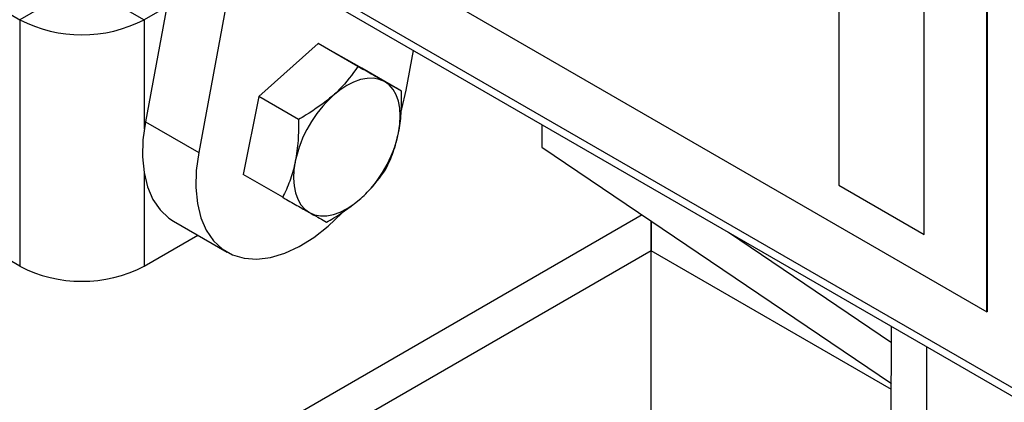
# Model space of a CAD drawing. Units: inches. Extents: x 0.1 to 10.8, y 0.2 to 8.4.
# Drawn here: x 7.9 to 8.1, y 4.2 to 4.3 of the extents above; entities that cross this region are included whole.
import ezdxf

# ---------------------------------------------------------------- set-up
doc = ezdxf.new("R2010")
doc.units = ezdxf.units.IN
doc.header["$MEASUREMENT"] = 0

msp = doc.modelspace()

# ---------------------------------------------------------------- linework, layer by layer
at = {"color": 7, "linetype": 'Continuous', "lineweight": 25}
for p, q in [((7.921831446312621, 4.316077034346254), (8.142802315433416, 4.188513266873956)), ((8.142802315433416, 4.188513266873956), (8.142802315433416, 4.315530726500628)), ((8.142998733983745, 4.188626656889487), (8.142998733983745, 4.315644116516159)), ((9.292184746397277, 3.508045654283894), (7.907158980602981, 4.307604009798501)), ((7.907017407975976, 4.305402475178829), (9.295122809125099, 3.504066284016177)), ((8.10194725696486, 4.302825146980584), (8.10194725696486, 4.223439234713913)), ((8.101986540674925, 4.30284782498369), (8.101986540674925, 4.22346191271702)), ((7.920931830314184, 4.297369850142216), (7.910467555219341, 4.240996475598587)), ((7.935663221588904, 4.2888655989774), (7.925198946494062, 4.232492224433768)), ((8.125517483004412, 4.209832432850202), (8.125517483004412, 4.289218345116872)), ((7.858584673106494, 4.279079562073367), (7.875771296260334, 4.269157935714411)), ((7.885592223776814, 4.274827436490957), (7.875771296260334, 4.269157935714411)), ((7.900323615051533, 4.274827436490957), (7.910144542568013, 4.269157935714411)), ((7.91636117637648, 4.272746722022574), (7.910144542568013, 4.269157935714411)), ((7.875771296260334, 4.269157935714411), (7.875771296260334, 4.201112868057264)), ((7.958178537104007, 4.262584139163272), (7.941767171453409, 4.24794335857762)), ((7.969138941701123, 4.25625683226987), (7.958178537104007, 4.262584139163272)), ((7.97025903566695, 4.255729158286864), (7.958178537104007, 4.262584139163272)), ((7.982496393538646, 4.249684530968657), (7.984532579849178, 4.260653918956248)), ((7.981219440264068, 4.249401851393462), (7.97025903566695, 4.255729158286864)), ((7.941767171453409, 4.24794335857762), (7.937436304365757, 4.226447597115561)), ((7.952727576050528, 4.241616051684218), (7.941767171453409, 4.24794335857762)), ((7.910467555219341, 4.240996475598587), (7.925198946494062, 4.232492224433768)), ((8.019960368434107, 4.240201891939812), (8.019960368434107, 4.233998446967052)), ((8.019960368434107, 4.233998446967052), (8.116450153092849, 4.168668510332473)), ((7.948396708962874, 4.220120290222159), (7.937436304365757, 4.226447597115561)), ((8.101986540674925, 4.22346191271702), (8.10194725696486, 4.223439234713913)), ((8.10194725696486, 4.223439234713913), (8.125517483004412, 4.209832432850202)), ((8.101986540674925, 4.22346191271702), (8.125517483004412, 4.209877788856415)), ((7.918284638478382, 4.213507259600171), (7.933016029753102, 4.205003008435351)), ((8.050092759677852, 4.205347023839471), (8.050092759677852, 4.213596834324177)), ((8.050092759677849, 4.213596834324178), (8.050092759677849, 4.205347023839471)), ((7.875771296260334, 4.201112868057264), (7.858584673106494, 4.211034494416221)), ((7.910144542568013, 4.201112868057265), (7.924949611625699, 4.209659652500845)), ((8.071448605317594, 4.210478365470037), (8.116461379362208, 4.180001754018559)), ((8.050092759677852, 4.159991017627098), (8.050092759677852, 4.205347023839471)), ((8.142998733983745, 4.188626656889487), (8.142802315433416, 4.188513266873956)), ((8.116384031670654, 4.101917021777501), (8.116465825716496, 4.184490477301514)), ((8.126204959187135, 4.096247521000954), (8.126286753232975, 4.17882097652497))]:
    msp.add_line(p, q, dxfattribs=at)
at = {"color": 8, "linetype": 'Continuous', "lineweight": 25}
for p, q in [((7.910144542568013, 4.269157935714411), (7.910144542568013, 4.239053302024291)), ((7.910144542568013, 4.226681901126142), (7.910144542568013, 4.201112868057265)), ((8.04762924960656, 4.215264792828025), (6.523356174571285, 3.335320676747319)), ((8.050092759677849, 4.205347023839471), (6.533177900241091, 3.329650715206665)), ((8.116448540594787, 4.167040646890284), (8.050092759677852, 4.205347023839471))]:
    msp.add_line(p, q, dxfattribs=at)
at = {"color": 7, "linetype": 'Continuous', "lineweight": 25, "flags": 128}
for points in [[(7.976494945781078, 4.252069772754385), (7.975040651986048, 4.252690076362825), (7.973433788884567, 4.252990613277854), (7.971701850349802, 4.252966241229532), (7.969874470330275, 4.252617377230363), (7.967982915804759, 4.251949990440096), (7.966059551795627, 4.250975500031748), (7.964137287594331, 4.249710579806384), (7.962249013674308, 4.248176872899763)], [(7.980369761518724, 4.237894401585151), (7.980737442472144, 4.240290956631073), (7.980855080454445, 4.24257989735988), (7.980720662647136, 4.244722059361088), (7.980336488976165, 4.246680789648938), (7.979709132759558, 4.24842257380514), (7.978849328236115, 4.24991760941987), (7.977771786899615, 4.251140316019256), (7.976494945781078, 4.252069772754385)], [(7.981151480750039, 4.244066648859983), (7.981293010378644, 4.244559077021378), (7.982496393538646, 4.249684530968657)], [(7.910467555219341, 4.240996475598587), (7.909797843573092, 4.236031151722135), (7.909674278901425, 4.231318452505573), (7.910099162980378, 4.226946166618538), (7.911064581023471, 4.22299574147442), (7.912552549119202, 4.219540766019165), (7.914535349237294, 4.216645599908439), (7.916976045563146, 4.21436417460902), (7.918284638478382, 4.213507259600171)], [(7.925198946494062, 4.232492224433768), (7.924529234847813, 4.227526900557315), (7.924405670176146, 4.222814201340753), (7.924830554255097, 4.218441915453718), (7.92579597229819, 4.2144914903096), (7.927283940393922, 4.211036514854345), (7.929266740512014, 4.208141348743619), (7.931707436837866, 4.2058599234442), (7.934560563816904, 4.204234737592794), (7.937772973091831, 4.203296065326843), (7.941284823555968, 4.203061392334626), (7.945030696079842, 4.203535090129969), (7.9489408121458, 4.204708334619214), (7.952942333689752, 4.206559270477393), (7.956960719936509, 4.209053418271572), (7.960921115953369, 4.212144316747453), (7.964749747055897, 4.215774388314638), (7.965208283906437, 4.21625517016129)], [(7.951877897305184, 4.230108601875907), (7.951510216351762, 4.227712046829986), (7.951392578369461, 4.225423106101179), (7.951526996176771, 4.223280944099971), (7.951911169847741, 4.221322213812121), (7.952538526064349, 4.219580429655918), (7.953398330587793, 4.218085394041188), (7.954475871924292, 4.216862687441803), (7.955752713042829, 4.215933230706674)], [(7.955752713042829, 4.215933230706674), (7.957207006837858, 4.215312927098234), (7.958813869939341, 4.215012390183205), (7.960545808474103, 4.215036762231526), (7.962373188493633, 4.215385626230695), (7.964264743019147, 4.216053013020962), (7.966188107028279, 4.217027503429311), (7.968110371229576, 4.218292423654674), (7.969998645149599, 4.219826130561295)]]:
    msp.add_lwpolyline(points, dxfattribs=at)
at = {"color": 7, "linetype": 'Continuous', "lineweight": 25}
for centre, radius, start, end in [((7.892957919414174, 4.30232799680708), 0.03735817137285442, 242.6096722365992, 297.3903277634012), ((7.985324511805497, 4.222921002426141), 0.034210197418064, 132.4169676793248, 167.8717241020099), ((7.946923147018393, 4.245082001034928), 0.03421019741808276, 312.4169676793355, 347.8717241019995), ((7.892957919414173, 4.234282929149938), 0.03735817137285717, 242.6096722366029, 297.3903277634006)]:
    msp.add_arc(centre, radius, start, end, dxfattribs=at)
for points, knots in [([(7.969138941701123, 4.25625683226987), (7.967570837934928, 4.254056844519608), (7.9655620509689, 4.251238595617071), (7.962845060891577, 4.248727706211745), (7.962249013674308, 4.248176872899763)], [0, 0, 0, 0, 0.7806222325786684, 1, 1, 1, 1]), ([(7.976494945781078, 4.252069772754385), (7.976350197443289, 4.25215192449295), (7.975254060913043, 4.252774035413466), (7.97292241928938, 4.254099935902376), (7.970407781758232, 4.255533488085514), (7.969138941701123, 4.25625683226987)], [0, 0, 0, 0, 0.07009191183929679, 0.5307854046271676, 1, 1, 1, 1]), ([(7.981219440264068, 4.249401851393462), (7.980606228080884, 4.249746192859277), (7.979368560653199, 4.250441189188327), (7.977458600810029, 4.251523633896765), (7.976494945781078, 4.252069772754385)], [0, 0, 0, 0, 0.4954579634770069, 1, 1, 1, 1]), ([(7.980369761518724, 4.237894401585151), (7.980419519538192, 4.238150074830684), (7.980796322364705, 4.240086213017269), (7.981241828537622, 4.243889641117795), (7.98122694847249, 4.247553257596401), (7.981219440264068, 4.249401851393462)], [0, 0, 0, 0, 0.07009191183929504, 0.530785404627167, 1, 1, 1, 1]), ([(7.962249013674308, 4.248176872899763), (7.959840844878733, 4.246281640185216), (7.956848987145368, 4.243927043338034), (7.953400374446239, 4.241993308755015), (7.952727576050528, 4.241616051684218)], [0, 0, 0, 0, 0.8049075224128709, 1, 1, 1, 1]), ([(7.952727576050528, 4.241616051684218), (7.952743650977767, 4.239658250553783), (7.952776095561212, 4.235706752596831), (7.952179104427548, 4.231985918891273), (7.951877897305184, 4.230108601875907)], [0, 0, 0, 0, 0.4954579634770066, 1, 1, 1, 1]), ([(7.976888573176415, 4.227906089931403), (7.977607999958231, 4.229439294962982), (7.979060043995966, 4.232533815880196), (7.97993055308841, 4.236096751029116), (7.980369761518724, 4.237894401585151)], [0, 0, 0, 0, 0.4954579634770063, 1, 1, 1, 1]), ([(7.951877897305184, 4.230108601875907), (7.951824997057336, 4.229854742600206), (7.951424399060772, 4.227932341072898), (7.950404157867404, 4.224460700437385), (7.949069933932032, 4.221575905120593), (7.948396708962874, 4.220120290222159)], [0, 0, 0, 0, 0.070091911839295, 0.5307854046271666, 1, 1, 1, 1]), ([(7.969998645149599, 4.219826130561295), (7.970594692370158, 4.220376963876428), (7.973311682447179, 4.222887853281981), (7.975320469412922, 4.225706102184578), (7.976888573176415, 4.227906089931403)], [0, 0, 0, 0, 0.2193777686565294, 1, 1, 1, 1]), ([(7.948396708962874, 4.220120290222159), (7.949745422855113, 4.219351352657489), (7.952467578903978, 4.217799379288699), (7.954651056705929, 4.216559036023622), (7.955752713042829, 4.215933230706674)], [0, 0, 0, 0, 0.4954579634770069, 1, 1, 1, 1]), ([(7.960477207525819, 4.213265309345751), (7.961150005920572, 4.213642566416005), (7.964598618619714, 4.215576300998991), (7.967590476353142, 4.21793089784613), (7.969998645149599, 4.219826130561295)], [0, 0, 0, 0, 0.1950924773092756, 0.9999999999999999, 0.9999999999999999, 0.9999999999999999, 0.9999999999999999]), ([(7.955752713042829, 4.215933230706674), (7.955894319152238, 4.21585289293794), (7.956966660512435, 4.215244518676702), (7.958723567115647, 4.214250405652803), (7.959889100646291, 4.213595674631481), (7.960477207525817, 4.213265309345751)], [0, 0, 0, 0, 0.07009191183929679, 0.5307854046271672, 1, 1, 1, 1])]:
    msp.add_open_spline(points, degree=3, knots=knots, dxfattribs=at)

doc.saveas('drawing.dxf')
